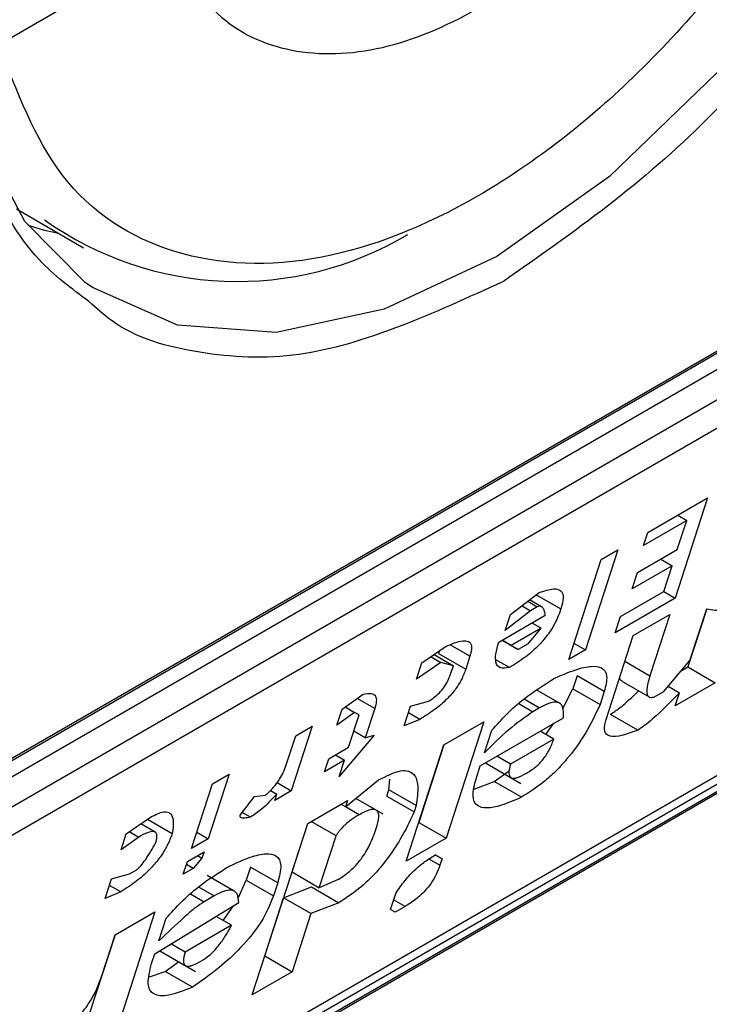
# Model space of a CAD drawing. Extents: x 0.4 to 10.6, y 0.4 to 8.1.
# Drawn here: x 3.9 to 3.9, y 6.7 to 6.8 of the extents above; entities that cross this region are included whole.
import ezdxf

# ---------------------------------------------------------------- set-up
doc = ezdxf.new("R2010")
doc.units = 0
doc.linetypes.add('SLD-SOLID', pattern=[0])
doc.layers.get('0').update_dxf_attribs({"linetype": 'CONTINUOUS'})

msp = doc.modelspace()

# ---------------------------------------------------------------- linework, layer by layer
at = {"color": 7, "linetype": 'SLD-SOLID'}
for p, q in [((3.867600215245709, 6.756981827834026), (3.870036861164558, 6.758388473581681)), ((3.864499587604768, 6.744904814917264), (3.885100336347998, 6.756797374026487)), ((3.864326512293315, 6.744773048044566), (3.88489589639537, 6.756647500731845)), ((3.885100336347998, 6.756529480059333), (3.864499587604768, 6.744636920950111)), ((3.864174801025483, 6.744020795301393), (3.885425122927284, 6.756288345013158)), ((3.885360601800405, 6.755841890665626), (3.864110279898604, 6.74357434095386)), ((3.867848819204913, 6.754635883992904), (3.868808675420618, 6.754081770794208)), ((3.876860400777586, 6.750018965499375), (3.877713765298488, 6.750511602351215)), ((3.877713765298488, 6.750511602351215), (3.877249998646998, 6.749082193399095)), ((3.860045217166827, 6.736019917433417), (3.884786049131789, 6.750302495713562)), ((3.877416878778861, 6.750190318945171), (3.876800559921828, 6.749834525642285)), ((3.877282236846952, 6.74977532924683), (3.877416878778861, 6.750190318945171)), ((3.877287052296117, 6.750265266178363), (3.877416878778861, 6.750190318945171)), ((3.876800559921828, 6.749834525642285), (3.876860400777586, 6.750018965499375)), ((3.862165677462702, 6.737500694416467), (3.88335208758558, 6.749731348643603)), ((3.876433718844575, 6.749772647262477), (3.875969952193086, 6.748343238310358)), ((3.876196673180707, 6.749635803713524), (3.876433718844575, 6.749772647262477)), ((3.876713327384644, 6.749446904804958), (3.877282236846952, 6.74977532924683)), ((3.875732906529217, 6.748206394761405), (3.876196673180707, 6.749635803713524)), ((3.877045152653364, 6.749638463455145), (3.877207435770798, 6.749544779405571)), ((3.877207435770798, 6.749544779405571), (3.876638526308491, 6.749216354963699)), ((3.876638526308491, 6.749216354963699), (3.876713327384644, 6.749446904804958)), ((3.877087754059283, 6.7491758996914), (3.877207435770798, 6.749544779405571)), ((3.88298630104486, 6.749391594887542), (3.862385552301629, 6.73749903577832)), ((3.882845389526104, 6.749205047408656), (3.862244640782874, 6.737312488299434)), ((3.874901666532227, 6.748850738720217), (3.875310859485476, 6.749161907984836)), ((3.876471435202251, 6.748820106388513), (3.877087754059283, 6.7491758996914)), ((3.877087715529567, 6.749175877448668), (3.877249998646998, 6.749082193399095)), ((3.875147154398789, 6.749037419058441), (3.875283467804049, 6.748958727004593)), ((3.875344659789191, 6.7489593352979), (3.875174015997776, 6.749057845861827)), ((3.877249998646998, 6.749082193399095), (3.876396634126097, 6.748589556547255)), ((3.875188649669475, 6.748903989660617), (3.874826865456073, 6.748620188878958)), ((3.875065318482612, 6.748975187239309), (3.875188649669475, 6.748903989660617)), ((3.875283467804049, 6.748958727004593), (3.875188649669475, 6.748903989660617)), ((3.877701978191627, 6.748930771089747), (3.877432631563349, 6.748100598242162)), ((3.877462391734131, 6.748193017686572), (3.877701755157157, 6.748930777114905)), ((3.87473457542599, 6.748454490145043), (3.875398303022867, 6.748837651930891)), ((3.874826865456073, 6.748620188878958), (3.874901666532227, 6.748850738720217)), ((3.87533846214128, 6.74865321199419), (3.8752086356025, 6.748728159259731)), ((3.876396634126097, 6.748589556547255), (3.876471435202251, 6.748820106388513)), ((3.876653696848382, 6.748550587598916), (3.877175197570844, 6.748851643557837)), ((3.877175197570844, 6.748851643557837), (3.876890953564117, 6.747975554415816)), ((3.87533846214128, 6.74865321199419), (3.874911780208268, 6.748406893757293)), ((3.875151354631501, 6.748432776294349), (3.87533846214128, 6.74865321199419)), ((3.874781930715381, 6.748481827771711), (3.875009127102206, 6.748350670089367)), ((3.874911780208268, 6.748406893757293), (3.874781953669488, 6.748481841022833)), ((3.876264731273046, 6.747351728488055), (3.876653696848382, 6.748550587598916)), ((3.873636580272883, 6.748157893536042), (3.873983404291717, 6.748395584413134)), ((3.873884601133941, 6.748327871083157), (3.873873786258426, 6.748294537768164)), ((3.875009127102206, 6.748350670089367), (3.874911780208268, 6.748406893757293)), ((3.875151354631501, 6.748432776294349), (3.875009127102206, 6.748350670089367)), ((3.875969952193086, 6.748343238310358), (3.875732906529217, 6.748206394761405)), ((3.87580769544908, 6.748436907134876), (3.875969952193086, 6.748343238310358)), ((3.873908603215564, 6.748165034571876), (3.873561779222559, 6.747927343774395)), ((3.873766608385949, 6.748247006442192), (3.873908603215564, 6.748165034571876)), ((3.87380993234951, 6.748276697900509), (3.874085808023676, 6.748117438263748)), ((3.873873786258426, 6.748294537768164), (3.874263012857618, 6.748069842035234)), ((3.874085808023676, 6.748117438263748), (3.873908603215564, 6.748165034571876)), ((3.874322853687544, 6.748254281812703), (3.874263012857618, 6.748069842035234)), ((3.874886916631325, 6.748092751387088), (3.874693860070732, 6.748204200567255)), ((3.877088175404814, 6.747752145530781), (3.877462391734131, 6.748193017686572)), ((3.873561779222559, 6.747927343774395), (3.873636580272883, 6.748157893536042)), ((3.874055887608713, 6.748025218375014), (3.874085808023676, 6.748117438263748)), ((3.877337166897649, 6.748045487663711), (3.87743263156335, 6.74810059824216)), ((3.877432631563349, 6.748100598242162), (3.877821858162542, 6.747875902509231)), ((3.875850430751584, 6.747974159120122), (3.875790589973321, 6.74778971950189)), ((3.876239657350776, 6.747749463387192), (3.875850430751584, 6.747974159120122)), ((3.876490789993925, 6.747897626526595), (3.876879841284979, 6.747673031996899)), ((3.875598681494018, 6.747585456530501), (3.8752793190563, 6.747769820541497)), ((3.875645751058686, 6.747509872387027), (3.875790589973321, 6.74778971950189)), ((3.875790589973321, 6.74778971950189), (3.876179816572513, 6.747565023768959)), ((3.876239657350776, 6.747749463387192), (3.876179816572513, 6.747565023768959)), ((3.876945947875517, 6.747670039325794), (3.877088175404814, 6.747752145530781)), ((3.877150519558775, 6.747825594494399), (3.877312789581824, 6.747731918004053)), ((3.877821858162542, 6.747875902509231), (3.877252948700234, 6.74754747806735)), ((3.872498761348266, 6.747501044652282), (3.872798175317496, 6.747711366290308)), ((3.873474546685375, 6.747539722937065), (3.873729080648293, 6.747611715000623)), ((3.877252948700234, 6.74754747806735), (3.877312789581824, 6.747731918004053)), ((3.872423960297943, 6.747270494890635), (3.872498761348266, 6.747501044652282)), ((3.872541506117724, 6.747531070472228), (3.872675966156377, 6.747453448344147)), ((3.872962948664578, 6.747506698986112), (3.872828306732666, 6.747091709287763)), ((3.873384785414653, 6.747263063191241), (3.873474546685375, 6.747539722937065)), ((3.875316338323908, 6.747516231720808), (3.875221520189338, 6.74746149437684)), ((3.872675966156377, 6.747453448344147), (3.872423960297943, 6.747270494890635)), ((3.872591261068798, 6.746954865738809), (3.872740863221106, 6.74741596542133)), ((3.872740863221106, 6.74741596542133), (3.872675966156377, 6.747453448344147)), ((3.873606870177414, 6.747353796298353), (3.873384785414653, 6.747263063191241)), ((3.873606870177414, 6.747353796298353), (3.873444613881672, 6.747447464864094)), ((3.874470559374562, 6.746690711295988), (3.875655787693902, 6.747374929040758)), ((3.876716487783208, 6.747200312203876), (3.87632726118402, 6.747425007936803)), ((3.872072078105496, 6.747254725659276), (3.871772873852541, 6.746332526453465)), ((3.871835032441627, 6.747117882110322), (3.872072078105496, 6.747254725659276)), ((3.872828306732666, 6.747091709287763), (3.872666049988661, 6.747185378112281)), ((3.873951376411261, 6.746990571216453), (3.874520286528448, 6.747318996036387)), ((3.874520286528448, 6.747318996036387), (3.873981718800805, 6.745659037243009)), ((3.874530400256151, 6.746875151232691), (3.87463512172144, 6.747197920883071)), ((3.875518617028458, 6.74707090043393), (3.875323877332375, 6.747183321267535)), ((3.875405326231235, 6.747136301819061), (3.875521191516166, 6.747297228321257)), ((3.871700390535548, 6.746702892491593), (3.871835032441627, 6.747117882110322)), ((3.872955574722276, 6.747127705966244), (3.872456619162718, 6.746539876120083)), ((3.872828306732666, 6.747091709287763), (3.872955574722276, 6.747127705966244)), ((3.875518617028459, 6.74707090043393), (3.874902298171425, 6.746715107131039)), ((3.872306806010203, 6.746790653328842), (3.872591261068798, 6.746954865738809)), ((3.873412808683617, 6.745330612423075), (3.873951376411261, 6.746990571216453)), ((3.873951653907557, 6.746990731411656), (3.873592492201611, 6.745883732975941)), ((3.872246965180278, 6.746606213551374), (3.872306806010203, 6.746790653328842)), ((3.872531420238871, 6.746770425961341), (3.872246965180278, 6.746606213551374)), ((3.872401593812175, 6.746845373162176), (3.872531420238871, 6.746770425961341)), ((3.872456619162718, 6.746539876120083), (3.872531420238871, 6.746770425961341)), ((3.874902298171425, 6.746715107131039), (3.874707558475342, 6.746827527964642)), ((3.874410718492974, 6.746506271359285), (3.874470559374562, 6.746690711295988)), ((3.874543067864689, 6.746732569556359), (3.875049075010451, 6.746440457848883)), ((3.874667941536935, 6.746467103094125), (3.874883797098038, 6.746618205178392)), ((3.870886851095915, 6.746570508670613), (3.870587646842961, 6.745648309464802)), ((3.870649805432046, 6.746433665121658), (3.870886851095915, 6.746570508670613)), ((3.872546591433643, 6.746104658974619), (3.873018154002016, 6.746489307084428)), ((3.873165599320059, 6.746349291789555), (3.873180462667316, 6.746500193379318)), ((3.870350601179091, 6.745511465915848), (3.870649805432046, 6.746433665121658)), ((3.871475672221348, 6.746339902687365), (3.871565748577806, 6.746287902713632)), ((3.871568656873598, 6.746450418406007), (3.871772873852541, 6.746332526453465)), ((3.873135678930925, 6.746257071980434), (3.873165599320059, 6.746349291789555)), ((3.87355482591925, 6.746124596056625), (3.873165599320059, 6.746349291789555)), ((3.874384251675642, 6.74635734027734), (3.874667941536935, 6.746467103094125)), ((3.875057168136154, 6.746242407361208), (3.874667941536935, 6.746467103094125)), ((3.871044249165104, 6.74598684751082), (3.871246316921107, 6.74625339327445)), ((3.871246316921107, 6.74625339327445), (3.871406032749459, 6.746270647994038)), ((3.871772873852541, 6.746332526453465), (3.871535828188672, 6.746195682904511)), ((3.871535828188672, 6.746195682904511), (3.871565748577806, 6.746287902713632)), ((3.872007601705588, 6.745868453963807), (3.872576511822777, 6.74619687878374)), ((3.872576511822777, 6.74619687878374), (3.872546591433643, 6.746104658974619)), ((3.873083273935893, 6.746001741198558), (3.872695124088451, 6.746225815335935)), ((3.873135678930925, 6.746257071980434), (3.873524905530116, 6.746032376247504)), ((3.872546591433643, 6.746104658974619), (3.872481678276334, 6.746142132542686)), ((3.87355482591925, 6.746124596056625), (3.873524905530116, 6.746032376247504)), ((3.869417167717979, 6.745722078515874), (3.869763991081935, 6.745959769014918)), ((3.869720561502556, 6.745930005165452), (3.870073520062798, 6.745726246525749)), ((3.871189004798885, 6.745957992325847), (3.871073099131917, 6.746024903243149)), ((3.869828852515348, 6.745745814325137), (3.86962419409026, 6.745863961119114)), ((3.871214710360351, 6.743424625837529), (3.872007601705588, 6.745868453963807)), ((3.871783359453684, 6.745176605501253), (3.872007879201889, 6.745868614159011)), ((3.872411949475901, 6.745689669196657), (3.87205492666238, 6.745895774079837)), ((3.873592214705316, 6.745883572780739), (3.873592492201611, 6.745883732975941)), ((3.873592492201611, 6.745883732975941), (3.873981718800805, 6.745659037243009)), ((3.869342366667656, 6.745491528754228), (3.869417167717979, 6.745722078515874)), ((3.869594372526088, 6.745674482207743), (3.869342366667656, 6.745491528754228)), ((3.869460491674536, 6.745751769978229), (3.869594372526088, 6.745674482207743)), ((3.870587646842961, 6.745648309464802), (3.870350601179091, 6.745511465915848)), ((3.870425390098955, 6.74574197828932), (3.870587646842961, 6.745648309464802)), ((3.872172586052874, 6.744951909768325), (3.872411949475901, 6.745689669196657)), ((3.873981718800805, 6.745659037243009), (3.873412808683617, 6.745330612423075)), ((3.870290760297503, 6.745327025979145), (3.870527805961371, 6.7454638695281)), ((3.87049788552058, 6.745371649559753), (3.870373146290329, 6.745224691869372)), ((3.870432972251192, 6.745409123192522), (3.87049788552058, 6.745371649559753)), ((3.870527805961371, 6.7454638695281), (3.87049788552058, 6.745371649559753)), ((3.873924406075363, 6.745363636075586), (3.873827037707984, 6.74541984563762)), ((3.873827059129765, 6.745419859584278), (3.873924406075363, 6.745363636075586)), ((3.873924406075363, 6.745363636075586), (3.873894485582908, 6.745271415948006)), ((3.870230919415914, 6.745142586042443), (3.870290760297503, 6.745327025979145)), ((3.870373146290329, 6.745224691869372), (3.870230919415914, 6.745142586042443)), ((3.870373146290329, 6.745224691869372), (3.870275792602537, 6.74528089295706)), ((3.871189375414224, 6.745245915580452), (3.871129534532636, 6.74506147564375)), ((3.871578602013417, 6.745021219847521), (3.871189375414224, 6.745245915580452)), ((3.869117963465025, 6.744799879310064), (3.869207724735745, 6.745076539055886)), ((3.869207724735745, 6.745076539055886), (3.869462259353544, 6.745148531497499)), ((3.869462259353544, 6.745148531497499), (3.869557076833237, 6.74520326846342)), ((3.870957780967573, 6.74490185364726), (3.87057010172914, 6.745125656107839)), ((3.871783359453684, 6.745176605501253), (3.872172586052874, 6.744951909768325)), ((3.869340048882665, 6.744890612795231), (3.869177792138661, 6.744984281619749)), ((3.871018153194523, 6.74481119112306), (3.871129534532636, 6.74506147564375)), ((3.871129534532636, 6.74506147564375), (3.871518761131828, 6.744836779910819)), ((3.871578602013417, 6.745021219847521), (3.871518761131828, 6.744836779910819)), ((3.871663677690506, 6.744807725627848), (3.872060439234387, 6.744961824055627)), ((3.872060439234387, 6.744961824055627), (3.872449665833576, 6.744737128322693)), ((3.872442080916902, 6.745070012273735), (3.872172586052874, 6.744951909768327)), ((3.869340048882665, 6.744890612795231), (3.869117963465025, 6.744799879310064)), ((3.870670243835995, 6.744834098463752), (3.870528015651819, 6.744751991880716)), ((3.871394393878347, 6.743977746390393), (3.871663677690506, 6.744807725627848)), ((3.872052904289698, 6.744583029894918), (3.871663677690504, 6.74480772562785)), ((3.873188405455153, 6.744638962899289), (3.873263206531304, 6.744869512740548)), ((3.86982446488665, 6.74400857803893), (3.871024653400557, 6.744738905688255)), ((3.870802565832491, 6.744483890046833), (3.870948524305694, 6.744695165161797)), ((3.872449665833576, 6.744737128322693), (3.872052904289698, 6.744583029894918)), ((3.873395530729891, 6.744683586639131), (3.873253303855473, 6.744601480812201)), ((3.869257872528621, 6.74428106909838), (3.869826782645809, 6.744609493918315)), ((3.869826782645809, 6.744609493918315), (3.869288214918166, 6.742949535124936)), ((3.869884305768238, 6.744193017975627), (3.869989027233525, 6.74451578762601)), ((3.870919931935272, 6.744416136037882), (3.870701475332887, 6.744542248350062)), ((3.872052904289698, 6.744583029894918), (3.871783620477539, 6.743753050657463)), ((3.873253303855473, 6.744601480812201), (3.873188405455153, 6.744638962899289)), ((3.870919931935271, 6.744416136037882), (3.870256204338392, 6.744032974252032)), ((3.869258150024918, 6.744281229293582), (3.868898988318972, 6.743174230857868)), ((3.869063389792616, 6.743681639702185), (3.869257872528621, 6.74428106909838)), ((3.870256204338392, 6.744032974252032), (3.870055224240056, 6.744148997593174)), ((3.869779584302951, 6.743870248325248), (3.86982446488665, 6.74400857803893)), ((3.869895064406495, 6.744051538607852), (3.870402981123289, 6.743758324528484)), ((3.87139411638205, 6.743977586195193), (3.871394393878345, 6.743977746390394)), ((3.871394393878345, 6.743977746390394), (3.871783620477539, 6.743753050657463)), ((3.869974437654294, 6.743757600976048), (3.870164083876185, 6.743896236973688)), ((3.86974707267402, 6.743680849288873), (3.869974437654294, 6.743757600976048)), ((3.870363664253487, 6.743532905243114), (3.869974437654294, 6.743757600976048)), ((3.871783620477539, 6.743753050657463), (3.871214710360351, 6.743424625837529))]:
    msp.add_line(p, q, dxfattribs=at)
at = {"color": 8, "linetype": 'SLD-SOLID'}
for p, q in [((3.875269868367845, 6.749130736441368), (3.875620388466339, 6.748928385495669)), ((3.874322853687544, 6.748254281812703), (3.874039354744677, 6.748417942268809)), ((3.876533988548001, 6.748181625933264), (3.876890953564117, 6.747975554415816)), ((3.872962948664578, 6.747506698986112), (3.872712574837052, 6.747651236720172)), ((3.875094032724796, 6.747644566011506), (3.875316338323908, 6.747516231720808)), ((3.875018256549187, 6.747578835978613), (3.875221520189338, 6.74746149437684)), ((3.872741285221519, 6.745992211638765), (3.872546568483269, 6.746104619219095)), ((3.873737898679581, 6.74536181164317), (3.873894485582908, 6.745271415948006)), ((3.870447938210805, 6.7449624327695), (3.870670243835995, 6.744834098463752)), ((3.870334561285388, 6.74486367070931), (3.870528015651819, 6.744751991880716)), ((3.873395530729891, 6.744683586639131), (3.873233273985885, 6.744777255463649))]:
    msp.add_line(p, q, dxfattribs=at)
at = {"color": 8, "linetype": 'SLD-SOLID', "flags": 128}
msp.add_lwpolyline([(3.879749788569129, 6.772492587806568), (3.88032613524602, 6.772172650145305), (3.881289385255506, 6.771229259254892), (3.881961611996405, 6.769919365590511), (3.882313435934434, 6.768300217790866), (3.882329480675266, 6.766442580384331), (3.882009044986733, 6.764427641039507), (3.881366133446047, 6.762343462274514), (3.880428844372567, 6.760281132702382), (3.879238141796415, 6.758330786021568), (3.877846065133795, 6.756577661740826), (3.876313454814789, 6.755098379803646), (3.874707293264616, 6.753957591929066), (3.873097777450237, 6.753205156021314), (3.871555250936055, 6.752873957140147), (3.870147129532604, 6.752978470265938), (3.868934954902129, 6.753514127673581), (3.868831158563217, 6.753587353983025)], dxfattribs=at)
at = {"color": 7, "linetype": 'SLD-SOLID', "flags": 128}
for points in [[(3.868831158563217, 6.753587353983025), (3.867971704892643, 6.754457518563996), (3.867349977315139, 6.755628533978377)], [(3.868011214415456, 6.754403952748289), (3.868233278195011, 6.754338533129252), (3.868451082619987, 6.754288204723943)]]:
    msp.add_lwpolyline(points, dxfattribs=at)
at = {"color": 7, "linetype": 'SLD-SOLID'}
msp.add_arc((3.871002901054949, 6.758344391432884), 0.004743277848039656, 234.516816467054, 300.8743705297741, dxfattribs=at)
for points, knots in [([(3.874799961976383, 6.771889628676152), (3.875796014347188, 6.77234249144764), (3.877328259165118, 6.773039138185489), (3.879172361690883, 6.772963475835721), (3.88043920928562, 6.772514665150179), (3.881467771034448, 6.771643504168642), (3.882424287917949, 6.770066809557953), (3.882909765220292, 6.767427276373661), (3.882424287917949, 6.764227223027093), (3.881467771034448, 6.761546157529909), (3.88043920928562, 6.759487444430932), (3.879172361690882, 6.757575962646336), (3.877328259165118, 6.755371144840667), (3.875796014347188, 6.754298699367921), (3.874799961976383, 6.753601544550892)], [0, 0, 0, 0, 0.1197284221972973, 0.1841803301190855, 0.2500000000000018, 0.3158196698809154, 0.3802715778026999, 0.4999999999999973, 0.6197284221972946, 0.6841803301190865, 0.7500000000000002, 0.8158196698809165, 0.8802715778027084, 1, 1, 1, 1]), ([(3.868885249520093, 6.753313718447287), (3.868636497609375, 6.7534989321199), (3.868036404380545, 6.753945744650914), (3.867186792953317, 6.755441988348514), (3.866686366610863, 6.75805790640649), (3.867176146090582, 6.761264755939399), (3.868132050187711, 6.763944853412716), (3.869160742408625, 6.766003772619563), (3.87042755517954, 6.767915199392667), (3.87227166837598, 6.770120034054894), (3.873803911019244, 6.771192476092302), (3.874799961976383, 6.771889628676151)], [0, 0, 0, 0, 0.06252613203969459, 0.1508390763863206, 0.3148927068707666, 0.4789463373552127, 0.5672592817018388, 0.6574463534353865, 0.7476334251689342, 0.835946369515555, 1, 1, 1, 1]), ([(3.881257339382977, 6.76486591778089), (3.881000887242588, 6.763896357411283), (3.880473399872534, 6.761902102854869), (3.878821821364641, 6.758935895624057), (3.876732543219965, 6.756433776936159), (3.874428777314344, 6.754675895332536), (3.872125011408722, 6.753773905438486), (3.870035733264045, 6.753863794926281), (3.868384154756151, 6.754923130200792), (3.867856667386098, 6.756308360803184), (3.867600215245709, 6.756981827834026)], [0, 0, 0, 0, 0.1215442088987304, 0.249999999999793, 0.378455791100853, 0.4999999999998645, 0.621544208898876, 0.7499999999999359, 0.8784557911010022, 1, 1, 1, 1]), ([(3.870036861164558, 6.758388473581681), (3.870243623059384, 6.758033406755333), (3.870666630858953, 6.757306986458992), (3.871741593033732, 6.756813191868467), (3.873031736265495, 6.756846055114836), (3.874428777314343, 6.757417738239693), (3.875825818363191, 6.758459044376394), (3.877115961594954, 6.759915748799078), (3.878190923769731, 6.761650668298515), (3.8786139315693, 6.762865483004469), (3.878820693464128, 6.763459272033235)], [0, 0, 0, 0, 0.1221974482728726, 0.2500000000001067, 0.377802551727341, 0.5000000000002248, 0.6221974482730995, 0.7500000000003177, 0.8778025517275384, 1, 1, 1, 1]), ([(3.875310859485476, 6.749161907984836), (3.87538290061106, 6.749186368760522), (3.875515345127208, 6.749231338846345), (3.875634929694416, 6.749197683760137), (3.875663366068543, 6.749086155166911), (3.875635337824655, 6.748983264205179), (3.875620388466339, 6.748928385495669)], [0, 0, 0, 0, 0.3083135963044769, 0.5668213087019365, 0.7689565034221728, 1, 1, 1, 1]), ([(3.877701755157157, 6.748930777114905), (3.877775964410596, 6.748913643792222), (3.877903205108217, 6.748884266648139), (3.878109770931831, 6.748986177328939), (3.87819586354331, 6.749028651715524)], [0, 0, 0, 0, 0.5832194795176918, 1, 1, 1, 1]), ([(3.875620388466339, 6.748928385495669), (3.875598656450084, 6.748869002433299), (3.875558383387252, 6.748758955681359), (3.875450786681469, 6.748579143389851), (3.875301060109356, 6.748399096999415), (3.875102546095619, 6.748225300071635), (3.874963179048887, 6.748139630338262), (3.874886916631325, 6.748092751387088)], [0, 0, 0, 0, 0.2060483744819239, 0.3818421187681806, 0.5452444627244024, 0.7511552588230275, 1, 1, 1, 1]), ([(3.875398303022867, 6.748837651930891), (3.875393921022982, 6.748863700294401), (3.875386139403221, 6.748909957360929), (3.875359258609772, 6.748952638844345), (3.875326497959673, 6.748970763911777), (3.875296767353256, 6.748962447312758), (3.875283467804049, 6.748958727004593)], [0, 0, 0, 0, 0.3806192441038, 0.6759092443167031, 0.8550227704081053, 1, 1, 1, 1]), ([(3.873983404291717, 6.748395584413134), (3.874034742120466, 6.748418049415965), (3.87412967913974, 6.748459593058515), (3.874244687608516, 6.748482503313307), (3.874324191397744, 6.748463380435859), (3.87435765728528, 6.748388092551184), (3.874334827218394, 6.748300316909922), (3.874322853687544, 6.748254281812703)], [0, 0, 0, 0, 0.2279316224565018, 0.4215049479401342, 0.5922567080809644, 0.7861536319843343, 1, 1, 1, 1]), ([(3.874886916631325, 6.748092751387088), (3.874838747221108, 6.748085703121604), (3.874742336597986, 6.748071596084293), (3.874685936520124, 6.748155803524138), (3.874686548699953, 6.748288001310671), (3.87471776218708, 6.748396205586026), (3.87473457542599, 6.748454490145043)], [0, 0, 0, 0, 0.2544494066105883, 0.5092781027202004, 0.7356711711378418, 0.9999999999999999, 0.9999999999999999, 0.9999999999999999, 0.9999999999999999]), ([(3.874263012857618, 6.748069842035234), (3.874244887662363, 6.748020888423068), (3.874211086911606, 6.747929597332392), (3.874115891294438, 6.747777399167386), (3.873981321848766, 6.747623444243959), (3.873803109220798, 6.747473520645088), (3.873676713419572, 6.747396407271158), (3.873606870177414, 6.747353796298353)], [0, 0, 0, 0, 0.1944028822317496, 0.3625320045735505, 0.5244537516890869, 0.7372247222153454, 0.9999999999999999, 0.9999999999999999, 0.9999999999999999, 0.9999999999999999]), ([(3.873729080648293, 6.747611715000623), (3.87375691927066, 6.747628986598309), (3.873808991130249, 6.747661292945863), (3.873887915740177, 6.747731732608286), (3.873959094115738, 6.747818194588733), (3.874018403076083, 6.74792073145702), (3.874042516546595, 6.747987946973371), (3.874055887608713, 6.748025218375014)], [0, 0, 0, 0, 0.1879354231862067, 0.351531294861692, 0.5127991139049191, 0.7298442250829044, 0.9999999999999999, 0.9999999999999999, 0.9999999999999999, 0.9999999999999999]), ([(3.875530838169995, 6.747939848778953), (3.87563318974457, 6.747984297327423), (3.875821387678929, 6.748066026651492), (3.876052579651599, 6.748120192661085), (3.876216508816505, 6.748101242822633), (3.87629698145515, 6.747982955516917), (3.876259103017782, 6.747828669338213), (3.876239657350776, 6.747749463387192)], [0, 0, 0, 0, 0.2415314249931212, 0.4441134926830273, 0.6172472763053911, 0.8035060966537025, 1, 1, 1, 1]), ([(3.87463512172144, 6.747197920883071), (3.874704412237858, 6.747276638410625), (3.874846865894534, 6.747438472962079), (3.875159207832401, 6.74770856547579), (3.8753849871091, 6.747849078699867), (3.875530838169995, 6.747939848778953)], [0, 0, 0, 0, 0.2510890104224046, 0.5162113018411634, 0.9999999999999999, 0.9999999999999999, 0.9999999999999999, 0.9999999999999999]), ([(3.876492755427072, 6.747900838054696), (3.876484521441852, 6.747905218626746), (3.876465580618009, 6.747915295356459), (3.876462421813716, 6.747941007074217), (3.876460636209874, 6.747955541352924)], [0, 0, 0, 0, 0.4347215987086374, 1, 1, 1, 1]), ([(3.876890953564117, 6.747975554415817), (3.876874145251579, 6.747918490600108), (3.876844260661103, 6.74781703313616), (3.876843499778321, 6.747712388126413), (3.876878231253313, 6.747662136297168), (3.876923999412058, 6.747667477778432), (3.876945947875517, 6.747670039325794)], [0, 0, 0, 0, 0.3652536867954951, 0.6494082511061634, 0.8318710998976624, 1, 1, 1, 1]), ([(3.87632726118402, 6.747425007936803), (3.876369068905181, 6.747452771371479), (3.876463246646395, 6.747515312392458), (3.876599807996175, 6.747634109520207), (3.876688234088122, 6.747723323733156), (3.876726262537172, 6.747761691120846)], [0, 0, 0, 0, 0.3127108930161551, 0.7044250377669357, 1, 1, 1, 1]), ([(3.872798175317496, 6.747711366290308), (3.872839739016024, 6.747719727171212), (3.872918288431185, 6.747735528034188), (3.872980092758872, 6.747693693748126), (3.872992074780027, 6.747612921687225), (3.872972991174078, 6.747543323934845), (3.872962948664578, 6.747506698986113)], [0, 0, 0, 0, 0.2950646928012392, 0.5576298518896724, 0.7672082295677337, 1, 1, 1, 1]), ([(3.875655787693902, 6.747374929040758), (3.875657859781006, 6.747431973145645), (3.875661640072918, 6.747536043755405), (3.875587426861749, 6.747606739199959), (3.875463923696536, 6.747593605936102), (3.875366959638654, 6.747542770831263), (3.875316338323908, 6.747516231720808)], [0, 0, 0, 0, 0.3210485041802274, 0.5857172035354244, 0.7837184180158255, 1, 1, 1, 1]), ([(3.877312789581824, 6.747731918004053), (3.877186696597002, 6.747603270951665), (3.877023744763614, 6.747437018458904), (3.876818412454955, 6.747265844652938), (3.876748407536807, 6.747220835003616), (3.876716487783208, 6.747200312203876)], [0, 0, 0, 0, 0.6504876059493128, 0.8406347754841225, 1, 1, 1, 1]), ([(3.875221520189338, 6.747461494376841), (3.875105532857813, 6.747380751646949), (3.874870569539595, 6.747217185682561), (3.874644747477776, 6.746990125426263), (3.874530400256151, 6.746875151232691)], [0, 0, 0, 0, 0.4936401664905408, 1, 1, 1, 1]), ([(3.876179816572513, 6.747565023768959), (3.876114958430775, 6.747427313035318), (3.875997101475587, 6.747177072011924), (3.875762253574834, 6.746844331223556), (3.875558582419514, 6.7466232984349), (3.875338457587199, 6.746420998905386), (3.875171573300148, 6.746315043554366), (3.875057168136154, 6.746242407361208)], [0, 0, 0, 0, 0.2950301097152156, 0.5361138862239702, 0.6469966017957697, 0.758003510243522, 1, 1, 1, 1]), ([(3.876716487783208, 6.747200312203876), (3.876622932611205, 6.747164710932204), (3.876455625580619, 6.747101044296559), (3.876288904080555, 6.747106417195951), (3.876227848553825, 6.747198900090159), (3.876252300188099, 6.747300218652645), (3.876264731273046, 6.747351728488055)], [0, 0, 0, 0, 0.3451302771068763, 0.6172050202217113, 0.805389003557324, 1, 1, 1, 1]), ([(3.875129441159458, 6.746583918751638), (3.87517311466451, 6.74661151520188), (3.875236126837266, 6.746651331385351), (3.875318154785282, 6.746728233667569), (3.875371180024155, 6.746788451077944), (3.875417809023961, 6.746853482587093), (3.875475568786039, 6.74695229954886), (3.8755008010323, 6.747021816132362), (3.87551861702846, 6.74707090043393)], [0, 0, 0, 0, 0.2464735125998718, 0.3556122078296804, 0.4633361411698064, 0.5764706307966417, 0.7009541862703658, 1, 1, 1, 1]), ([(3.871406032749459, 6.746270647994038), (3.871444021789155, 6.746306127690422), (3.871519350559591, 6.746376480663949), (3.871605353150021, 6.746494294258628), (3.871664988739962, 6.746604163083417), (3.871688051571885, 6.746668481282788), (3.871700390535548, 6.746702892491593)], [0, 0, 0, 0, 0.261758831737219, 0.5190436795223657, 0.742681099100454, 0.9999999999999999, 0.9999999999999999, 0.9999999999999999, 0.9999999999999999]), ([(3.873018154002016, 6.746489307084428), (3.873131078081209, 6.746545777588508), (3.873351676216055, 6.746656093191369), (3.873537127003617, 6.746591368255046), (3.873593245170685, 6.746399178142277), (3.873568427434618, 6.746221805979219), (3.87355482591925, 6.746124596056625)], [0, 0, 0, 0, 0.2584226668935289, 0.5048308449850804, 0.7286194496385063, 1, 1, 1, 1]), ([(3.874902298171426, 6.746715107131037), (3.874889749637831, 6.746669146325951), (3.874871816528285, 6.746603463738729), (3.874883397812061, 6.746544986865461), (3.87490533268019, 6.746519304872998), (3.874941696970668, 6.746510617595761), (3.875011960956826, 6.746521677270378), (3.875081126023321, 6.746558321199259), (3.875129441159458, 6.746583918751638)], [0, 0, 0, 0, 0.2779137533942468, 0.3971665490421695, 0.5096116177797569, 0.6192761877553963, 0.7340460473563344, 1, 1, 1, 1]), ([(3.875057168136155, 6.746242407361208), (3.874960030712001, 6.746199742475029), (3.874780153837587, 6.746120736608444), (3.874561922710779, 6.746076774034969), (3.874410318683746, 6.746111981799875), (3.874345280866805, 6.746253198590241), (3.874388223838861, 6.746419275776798), (3.874410718492974, 6.746506271359285)], [0, 0, 0, 0, 0.2274616983722636, 0.4212084035422243, 0.5923613051980076, 0.7864681692061626, 1, 1, 1, 1]), ([(3.871565748577806, 6.746287902713632), (3.871491437852719, 6.746209010317406), (3.871368822103945, 6.746078834623056), (3.871239824129123, 6.745992144348127), (3.871189004798885, 6.745957992325847)], [0, 0, 0, 0, 0.6060455188660301, 1, 1, 1, 1]), ([(3.87298591580206, 6.745796171236694), (3.873002726875852, 6.745855810559953), (3.873026564265476, 6.745940376590833), (3.873017946660297, 6.746019546179156), (3.87299553005505, 6.746055630332568), (3.872955705706842, 6.74607065872424), (3.872877048524546, 6.746063199628527), (3.872796935626633, 6.746021310152877), (3.872741285221518, 6.745992211638772)], [0, 0, 0, 0, 0.2944808094709531, 0.4175612979318408, 0.5301148612692521, 0.6382192725076561, 0.7486891053477307, 1, 1, 1, 1]), ([(3.869763991081935, 6.745959769014918), (3.869830149572977, 6.745992590018345), (3.869960402444628, 6.746057208027003), (3.870066615940413, 6.74601321699237), (3.870097270089529, 6.745894220323364), (3.87008195265602, 6.745785886656824), (3.870073520062798, 6.745726246525749)], [0, 0, 0, 0, 0.2522964993959227, 0.4967214795256703, 0.7229338036192885, 0.9999999999999999, 0.9999999999999999, 0.9999999999999999, 0.9999999999999999]), ([(3.871189004798885, 6.745957992325847), (3.871162358968366, 6.74595239723797), (3.871115765056591, 6.745942613454696), (3.871068419659417, 6.745942941186709), (3.871047482919779, 6.74595423197255), (3.871040047181379, 6.745966840111574), (3.871042907098583, 6.745980457371675), (3.871044249165104, 6.74598684751082)], [0, 0, 0, 0, 0.3957211510436985, 0.6919730419400965, 0.8115172284856723, 0.9115511396698397, 1, 1, 1, 1]), ([(3.872741285221518, 6.745992211638772), (3.872704211858283, 6.745969810745541), (3.872637292745178, 6.745929376110618), (3.872553336708847, 6.745863072685103), (3.872498210310462, 6.745809083273881), (3.872463763425703, 6.745769478989918), (3.872434064759588, 6.745728997087226), (3.872419407011904, 6.745702931027889), (3.8724119494759, 6.745689669196658)], [0, 0, 0, 0, 0.3167680511585022, 0.5717807933631703, 0.6829911929706618, 0.7882272266945323, 0.8922547231836815, 1, 1, 1, 1]), ([(3.873524905530116, 6.746032376247504), (3.873475828583306, 6.745927157346319), (3.873385201923249, 6.745732857614797), (3.873204796663206, 6.745441178527504), (3.872990640473122, 6.745167938481953), (3.872725880213884, 6.744912271114582), (3.872544074006011, 6.744796990922456), (3.872449665833576, 6.744737128322693)], [0, 0, 0, 0, 0.2332279561028513, 0.4306843042847963, 0.602775090680498, 0.7937293881606676, 1, 1, 1, 1]), ([(3.872442080916898, 6.745070012273728), (3.872472356914076, 6.745088576570768), (3.872530159588402, 6.745124019367567), (3.872617760493307, 6.745194511763082), (3.872698609337807, 6.745274351719504), (3.872800948760444, 6.74539906611676), (3.872910543548152, 6.745584999270956), (3.872958704562118, 6.745719932956282), (3.87298591580206, 6.745796171236694)], [0, 0, 0, 0, 0.1184238338583566, 0.2260937686271718, 0.3294505428420283, 0.43572202629236, 0.6811798159587725, 0.9999999999999999, 0.9999999999999999, 0.9999999999999999, 0.9999999999999999]), ([(3.870073520062798, 6.745726246525749), (3.870052689236922, 6.745669846133668), (3.870013678187021, 6.74556422197249), (3.869906923301867, 6.745389339816962), (3.869757885109265, 6.745211305517711), (3.869559909004154, 6.745034516764954), (3.869417707807838, 6.744941442511603), (3.869340048882665, 6.744890612795231)], [0, 0, 0, 0, 0.1976832032260598, 0.3702123646575076, 0.5350808224693412, 0.7460983131334423, 1, 1, 1, 1]), ([(3.86983647439893, 6.745589402976795), (3.869844953043252, 6.74561993024011), (3.869860715192941, 6.745676681682401), (3.869850915309658, 6.745735624128298), (3.869805282221778, 6.745760238748153), (3.869716191162909, 6.745740493567626), (3.869637633959003, 6.74569792481137), (3.869594372526088, 6.745674482207743)], [0, 0, 0, 0, 0.1993071555235048, 0.3705202270329848, 0.5328881885333496, 0.7427616400417638, 1, 1, 1, 1]), ([(3.869557076833237, 6.74520326846342), (3.869563899524111, 6.745207721482537), (3.869578255338618, 6.745217091204487), (3.869601606125864, 6.745238836806232), (3.869642000629061, 6.745282912449476), (3.869730089314831, 6.745403629397228), (3.869791351485525, 6.745510607671845), (3.86983647439893, 6.745589402976795)], [0, 0, 0, 0, 0.05378960042596916, 0.1131802012576734, 0.1824267287436359, 0.3978129161315664, 0.9999999999999999, 0.9999999999999999, 0.9999999999999999, 0.9999999999999999]), ([(3.870884743027201, 6.745257715143837), (3.870988120383103, 6.745305185188919), (3.871178655122357, 6.745392677198972), (3.871411325489882, 6.745447158378267), (3.871573714486864, 6.745418783902246), (3.871644910969677, 6.745278717228289), (3.871601389036976, 6.745109708631135), (3.871578602013417, 6.745021219847521)], [0, 0, 0, 0, 0.2319242550122976, 0.427459447668869, 0.5980608324162309, 0.7895544450070779, 0.9999999999999999, 0.9999999999999999, 0.9999999999999999, 0.9999999999999999]), ([(3.873263206531304, 6.744869512740548), (3.873305785425437, 6.744931992381034), (3.873386954085098, 6.745051098073596), (3.873536670434459, 6.745210534353455), (3.873686522558839, 6.745333764519614), (3.873778225534662, 6.745389943303409), (3.873827059129765, 6.745419859584278)], [0, 0, 0, 0, 0.2864219427955961, 0.5460096056228848, 0.7582413994692706, 1, 1, 1, 1]), ([(3.869989027233525, 6.74451578762601), (3.870058317645576, 6.744594505098151), (3.87020077115487, 6.744756339612007), (3.87051311292227, 6.745026431931058), (3.870738892077914, 6.745166945112857), (3.870884743027201, 6.745257715143836)], [0, 0, 0, 0, 0.2510889163387529, 0.5162113518785904, 1, 1, 1, 1]), ([(3.873894485582908, 6.745271415948006), (3.873878940619095, 6.745228463769494), (3.873850275568284, 6.745149259572281), (3.873776993410935, 6.745021941588649), (3.873676030083856, 6.744895379935962), (3.873541082552789, 6.744773504365001), (3.873446842819932, 6.744715285771126), (3.873395530729891, 6.744683586639131)], [0, 0, 0, 0, 0.2146679890057352, 0.3958496710902252, 0.5598491330985912, 0.7603445995738815, 1, 1, 1, 1]), ([(3.871518761131828, 6.744836779910819), (3.871470459579353, 6.744715717229813), (3.87137735688611, 6.744482365275778), (3.871068324426729, 6.744100035449312), (3.870720061097729, 6.743784267572796), (3.870489638702037, 6.743621753478949), (3.870363664253487, 6.743532905243114)], [0, 0, 0, 0, 0.2668732465201376, 0.5144061988099197, 0.7345205480547944, 1, 1, 1, 1]), ([(3.871024653400557, 6.744738905688255), (3.871019946606409, 6.744786387733599), (3.871011271340381, 6.744873903643993), (3.870928166848835, 6.744924972508072), (3.870808448976379, 6.744906724083276), (3.870717343700496, 6.744858849039811), (3.870670243835996, 6.744834098463752)], [0, 0, 0, 0, 0.316963558596465, 0.584207234359414, 0.7850422740947136, 1, 1, 1, 1]), ([(3.870528015651819, 6.744751991880716), (3.870488234818427, 6.744725405696345), (3.870394256055142, 6.744662598145203), (3.870175956973064, 6.744471278777811), (3.870003601414029, 6.744306836473703), (3.869884305768238, 6.744193017975627)], [0, 0, 0, 0, 0.18431299697007, 0.4354234447947745, 1, 1, 1, 1]), ([(3.870483346016663, 6.743901785116522), (3.870523346792095, 6.74392770531596), (3.870582802552817, 6.743966232198475), (3.870661791583218, 6.744040870332573), (3.870739842998414, 6.744126587782569), (3.870834309022595, 6.74425699129115), (3.870889488743412, 6.744359552187756), (3.870919931935271, 6.744416136037882)], [0, 0, 0, 0, 0.2210692594788248, 0.3285896548921372, 0.4401383443748313, 0.6911188468306512, 1, 1, 1, 1]), ([(3.870256204338393, 6.744032974252032), (3.870243655785826, 6.743987013434968), (3.870225722654047, 6.743921330848488), (3.870237303750435, 6.743862853856003), (3.870259238439865, 6.743837171762468), (3.87029560252792, 6.743828484366989), (3.870365866205312, 6.743839543862372), (3.870435031043698, 6.743876187658738), (3.870483346016663, 6.743901785116522)], [0, 0, 0, 0, 0.2779142862620809, 0.3971672025735103, 0.5096122646346997, 0.6192767543538483, 0.734046464220538, 1, 1, 1, 1]), ([(3.870363664253487, 6.743532905243114), (3.870244577147914, 6.743484961085136), (3.870026021022406, 6.743396970959266), (3.869828141738096, 6.743407958394523), (3.869749590515671, 6.743489599751078), (3.869714371450836, 6.743618852428535), (3.869753005874481, 6.743767788340111), (3.869779584302951, 6.743870248325248)], [0, 0, 0, 0, 0.2846818595233183, 0.522466004366343, 0.6346436862124492, 0.7486542897232488, 0.9999999999999999, 0.9999999999999999, 0.9999999999999999, 0.9999999999999999]), ([(3.868504594609564, 6.742909370516194), (3.868575766464831, 6.742966298660404), (3.868715217067263, 6.743077840842015), (3.868884098577629, 6.743293035684149), (3.868996772575482, 6.743496086624059), (3.869039912699967, 6.743616247495876), (3.869063389792616, 6.743681639702185)], [0, 0, 0, 0, 0.2601153710708173, 0.5096571539714515, 0.7331527304619466, 1, 1, 1, 1])]:
    msp.add_open_spline(points, degree=3, knots=knots, dxfattribs=at)
at = {"color": 8, "linetype": 'SLD-SOLID'}
msp.add_open_spline([(3.874799961976383, 6.753601544550892), (3.87380168310075, 6.753145205284678), (3.872266013211424, 6.752443210594068), (3.870438716865041, 6.752545114339423), (3.869424593562134, 6.752823772420488), (3.868987777666342, 6.753220580757845), (3.868885249520093, 6.753313718447287)], degree=3, knots=[0, 0, 0, 0, 0.4431311908653839, 0.6816764768281751, 0.9252840360143738, 0.9999999999999999, 0.9999999999999999, 0.9999999999999999, 0.9999999999999999], dxfattribs=at)

doc.saveas('drawing.dxf')
